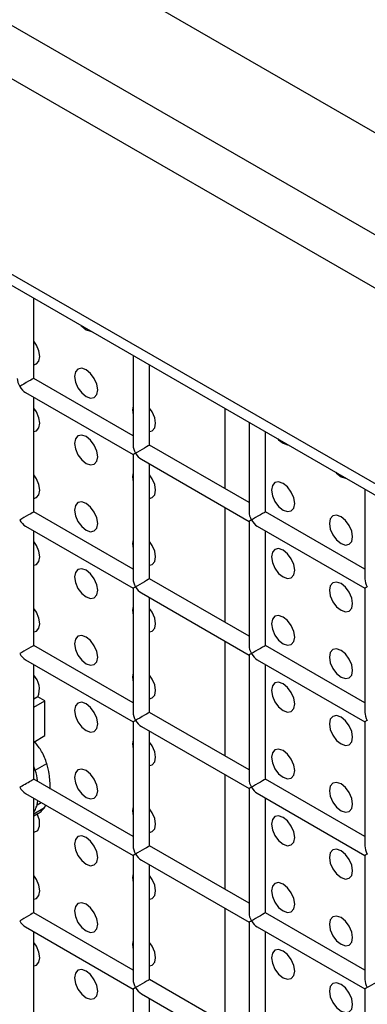
# Model space of a CAD drawing. Units: millimetres. Extents: x -1785 to 3274, y -834 to 2476.
# Drawn here: x 2602 to 2624, y 1974 to 2034 of the extents above; entities that cross this region are included whole.
import ezdxf

# ---------------------------------------------------------------- set-up
doc = ezdxf.new("R2010")
doc.units = ezdxf.units.MM

msp = doc.modelspace()

# ---------------------------------------------------------------- linework, layer by layer
at = {"color": 7, "linetype": 'Continuous', "lineweight": 25}
for p, q in [((2133.791, 2309.78), (2947.671, 1839.937)), ((2128.386, 2306.659), (2942.266, 1836.816)), ((2126.972, 2304.21), (2940.852, 1834.367)), ((2940.852, 1822.409), (2126.972, 2292.252)), ((2127.386, 2291.336), (2941.266, 1821.493)), ((2603.143, 2011.784), (2603.143, 2016.687)), ((2609.214, 2013.182), (2609.214, 2007.702)), ((2610.214, 2007.702), (2610.214, 2012.605)), ((2609.214, 2008.279), (2603.143, 2011.784)), ((2602.643, 2010.918), (2609.214, 2007.125)), ((2603.143, 2003.619), (2603.143, 2010.63)), ((2614.828, 2005.039), (2614.828, 2009.942)), ((2616.285, 2009.1), (2616.285, 2003.62)), ((2617.285, 2003.62), (2617.285, 2008.523)), ((2616.285, 2004.197), (2610.214, 2007.702)), ((2609.214, 2007.125), (2609.214, 1999.537)), ((2609.714, 2006.836), (2616.285, 2003.043)), ((2610.214, 1999.537), (2610.214, 2006.547)), ((2623.357, 2005.018), (2623.357, 1999.538)), ((2614.828, 1996.873), (2614.828, 2003.884)), ((2609.214, 2000.114), (2603.143, 2003.619)), ((2623.357, 2000.115), (2617.285, 2003.62)), ((2602.643, 2002.753), (2609.214, 1998.959)), ((2616.285, 2003.043), (2616.285, 1995.455)), ((2616.785, 2002.754), (2623.357, 1998.961)), ((2603.143, 1995.453), (2603.143, 2002.464)), ((2617.285, 1995.455), (2617.285, 2002.465)), ((2616.285, 1996.032), (2610.214, 1999.537)), ((2609.214, 1998.959), (2609.214, 1991.371)), ((2609.714, 1998.671), (2616.285, 1994.877)), ((2623.357, 1998.961), (2623.357, 1991.373)), ((2610.214, 1991.371), (2610.214, 1998.382)), ((2614.828, 1988.708), (2614.828, 1995.719)), ((2609.214, 1991.949), (2603.143, 1995.453)), ((2616.285, 1994.877), (2616.285, 1987.289)), ((2623.357, 1991.95), (2617.285, 1995.455)), ((2602.643, 1994.587), (2609.214, 1990.794)), ((2603.143, 1987.288), (2603.143, 1994.299)), ((2616.785, 1994.589), (2623.357, 1990.795)), ((2617.285, 1987.289), (2617.285, 1994.3)), ((2603.394, 1992.321), (2603.143, 1992.176)), ((2603.143, 1991.68), (2603.824, 1992.073)), ((2603.824, 1992.073), (2603.394, 1992.321)), ((2603.824, 1989.952), (2603.824, 1992.073)), ((2616.285, 1987.867), (2610.214, 1991.371)), ((2609.214, 1990.794), (2609.214, 1983.206)), ((2623.357, 1990.795), (2623.357, 1983.207)), ((2609.714, 1990.505), (2616.285, 1986.712)), ((2610.214, 1983.206), (2610.214, 1990.217)), ((2603.143, 1989.559), (2603.824, 1989.952)), ((2603.143, 1989.503), (2603.221, 1989.548)), ((2603.221, 1989.548), (2603.189, 1989.585)), ((2603.241, 1987.83), (2603.948, 1988.239)), ((2603.241, 1987.83), (2603.143, 1988.055)), ((2609.214, 1983.783), (2603.143, 1987.288)), ((2614.828, 1980.543), (2614.828, 1987.553)), ((2623.357, 1983.785), (2617.285, 1987.289)), ((2616.285, 1986.712), (2616.285, 1979.124)), ((2602.643, 1986.422), (2609.214, 1982.629)), ((2603.143, 1979.123), (2603.143, 1986.133)), ((2603.347, 1985.714), (2603.405, 1985.982)), ((2616.785, 1986.423), (2623.357, 1982.63)), ((2617.285, 1979.124), (2617.285, 1986.135)), ((2603.795, 1985.553), (2603.879, 1985.709)), ((2603.143, 1985.039), (2603.417, 1985.197)), ((2603.143, 1985.038), (2603.404, 1985.189)), ((2616.285, 1979.701), (2610.214, 1983.206)), ((2609.214, 1982.629), (2609.214, 1975.041)), ((2609.714, 1982.34), (2616.285, 1978.547)), ((2623.357, 1982.63), (2623.357, 1975.042)), ((2610.214, 1975.041), (2610.214, 1982.051)), ((2614.828, 1972.377), (2614.828, 1979.388)), ((2609.214, 1975.618), (2603.143, 1979.123)), ((2623.357, 1975.619), (2617.285, 1979.124)), ((2602.643, 1978.257), (2609.214, 1974.463)), ((2616.285, 1978.547), (2616.285, 1970.958)), ((2616.785, 1978.258), (2623.357, 1974.464)), ((2603.143, 1970.957), (2603.143, 1977.968)), ((2617.285, 1970.958), (2617.285, 1977.969)), ((2616.285, 1971.536), (2610.214, 1975.041)), ((2609.361, 1974.548), (2609.214, 1974.463)), ((2609.214, 1974.463), (2609.214, 1966.875)), ((2623.357, 1974.464), (2623.357, 1966.876)), ((2609.714, 1974.174), (2616.285, 1970.381)), ((2610.214, 1966.875), (2610.214, 1973.886))]:
    msp.add_line(p, q, dxfattribs=at)
at = {"color": 8, "linetype": 'Continuous', "lineweight": 25}
for p, q in [((2604.115, 1986.727), (2604.149, 1986.747)), ((2603.347, 1985.714), (2603.608, 1985.865)), ((2603.143, 1985.177), (2603.795, 1985.553))]:
    msp.add_line(p, q, dxfattribs=at)
at = {"color": 7, "linetype": 'Continuous', "lineweight": 25, "flags": 128}
for points in [[(2606.026, 2015.023), (2606.072, 2014.972), (2606.343, 2014.754)], [(2606.343, 2014.754), (2606.613, 2014.66), (2606.659, 2014.658)], [(2603.143, 2012.616), (2603.307, 2012.663), (2603.46, 2012.839), (2603.514, 2013.121), (2603.46, 2013.464), (2603.307, 2013.817), (2603.143, 2014.053)], [(2606.343, 2010.671), (2606.613, 2010.577), (2606.843, 2010.622), (2606.996, 2010.798), (2607.05, 2011.08), (2606.996, 2011.423), (2606.843, 2011.776), (2606.613, 2012.086), (2606.343, 2012.304), (2606.072, 2012.398), (2605.843, 2012.354), (2605.689, 2012.177), (2605.636, 2011.896), (2605.689, 2011.552), (2605.843, 2011.199), (2606.072, 2010.89), (2606.343, 2010.671)], [(2603.143, 2008.534), (2603.307, 2008.58), (2603.46, 2008.756), (2603.514, 2009.038), (2603.46, 2009.381), (2603.307, 2009.735), (2603.143, 2009.97)], [(2609.214, 2010.111), (2609.171, 2009.855), (2609.214, 2009.549)], [(2610.214, 2008.534), (2610.378, 2008.581), (2610.532, 2008.757), (2610.585, 2009.038), (2610.532, 2009.382), (2610.378, 2009.735), (2610.214, 2009.971)], [(2606.343, 2006.588), (2606.613, 2006.494), (2606.843, 2006.539), (2606.996, 2006.715), (2607.05, 2006.997), (2606.996, 2007.34), (2606.843, 2007.694), (2606.613, 2008.003), (2606.343, 2008.222), (2606.072, 2008.316), (2605.843, 2008.271), (2605.689, 2008.095), (2605.636, 2007.813), (2605.689, 2007.47), (2605.843, 2007.116), (2606.072, 2006.807), (2606.343, 2006.588)], [(2618.047, 2008.083), (2618.093, 2008.033), (2618.364, 2007.814)], [(2618.364, 2007.814), (2618.634, 2007.72), (2618.68, 2007.718)], [(2603.143, 2004.451), (2603.307, 2004.497), (2603.46, 2004.674), (2603.514, 2004.955), (2603.46, 2005.299), (2603.307, 2005.652), (2603.143, 2005.888)], [(2609.214, 2006.028), (2609.171, 2005.772), (2609.214, 2005.466)], [(2610.214, 2004.452), (2610.378, 2004.498), (2610.532, 2004.674), (2610.585, 2004.956), (2610.532, 2005.299), (2610.378, 2005.653), (2610.214, 2005.888)], [(2621.583, 2006.042), (2621.628, 2005.992), (2621.899, 2005.773)], [(2621.899, 2005.773), (2622.17, 2005.679), (2622.215, 2005.677)], [(2618.364, 2003.732), (2618.634, 2003.638), (2618.864, 2003.682), (2619.017, 2003.859), (2619.071, 2004.14), (2619.017, 2004.484), (2618.864, 2004.837), (2618.634, 2005.146), (2618.364, 2005.365), (2618.093, 2005.459), (2617.864, 2005.414), (2617.71, 2005.238), (2617.656, 2004.956), (2617.71, 2004.613), (2617.864, 2004.26), (2618.093, 2003.95), (2618.364, 2003.732)], [(2606.343, 2002.506), (2606.613, 2002.412), (2606.843, 2002.456), (2606.996, 2002.633), (2607.05, 2002.914), (2606.996, 2003.258), (2606.843, 2003.611), (2606.613, 2003.92), (2606.343, 2004.139), (2606.072, 2004.233), (2605.843, 2004.188), (2605.689, 2004.012), (2605.636, 2003.731), (2605.689, 2003.387), (2605.843, 2003.034), (2606.072, 2002.724), (2606.343, 2002.506)], [(2621.899, 2001.691), (2622.17, 2001.597), (2622.399, 2001.641), (2622.552, 2001.818), (2622.606, 2002.099), (2622.552, 2002.443), (2622.399, 2002.796), (2622.17, 2003.105), (2621.899, 2003.324), (2621.628, 2003.418), (2621.399, 2003.373), (2621.246, 2003.197), (2621.192, 2002.915), (2621.246, 2002.572), (2621.399, 2002.218), (2621.628, 2001.909), (2621.899, 2001.691)], [(2603.143, 2000.368), (2603.307, 2000.415), (2603.46, 2000.591), (2603.514, 2000.872), (2603.46, 2001.216), (2603.307, 2001.569), (2603.143, 2001.805)], [(2609.214, 2001.946), (2609.171, 2001.689), (2609.214, 2001.383)], [(2610.214, 2000.369), (2610.378, 2000.415), (2610.532, 2000.592), (2610.585, 2000.873), (2610.532, 2001.217), (2610.378, 2001.57), (2610.214, 2001.806)], [(2618.364, 1999.649), (2618.634, 1999.555), (2618.864, 1999.6), (2619.017, 1999.776), (2619.071, 2000.057), (2619.017, 2000.401), (2618.864, 2000.754), (2618.634, 2001.064), (2618.364, 2001.282), (2618.093, 2001.376), (2617.864, 2001.332), (2617.71, 2001.155), (2617.656, 2000.874), (2617.71, 2000.53), (2617.864, 2000.177), (2618.093, 1999.867), (2618.364, 1999.649)], [(2606.343, 1998.423), (2606.613, 1998.329), (2606.843, 1998.374), (2606.996, 1998.55), (2607.05, 1998.831), (2606.996, 1999.175), (2606.843, 1999.528), (2606.613, 1999.838), (2606.343, 2000.056), (2606.072, 2000.15), (2605.843, 2000.106), (2605.689, 1999.929), (2605.636, 1999.648), (2605.689, 1999.304), (2605.843, 1998.951), (2606.072, 1998.641), (2606.343, 1998.423)], [(2621.899, 1997.608), (2622.17, 1997.514), (2622.399, 1997.558), (2622.552, 1997.735), (2622.606, 1998.016), (2622.552, 1998.36), (2622.399, 1998.713), (2622.17, 1999.023), (2621.899, 1999.241), (2621.628, 1999.335), (2621.399, 1999.291), (2621.246, 1999.114), (2621.192, 1998.833), (2621.246, 1998.489), (2621.399, 1998.136), (2621.628, 1997.826), (2621.899, 1997.608)], [(2603.143, 1996.285), (2603.307, 1996.332), (2603.46, 1996.508), (2603.514, 1996.79), (2603.46, 1997.133), (2603.307, 1997.487), (2603.143, 1997.722)], [(2609.214, 1997.863), (2609.171, 1997.607), (2609.214, 1997.301)], [(2610.214, 1996.286), (2610.378, 1996.333), (2610.532, 1996.509), (2610.585, 1996.79), (2610.532, 1997.134), (2610.378, 1997.487), (2610.214, 1997.723)], [(2618.364, 1995.566), (2618.634, 1995.472), (2618.864, 1995.517), (2619.017, 1995.693), (2619.071, 1995.975), (2619.017, 1996.318), (2618.864, 1996.672), (2618.634, 1996.981), (2618.364, 1997.199), (2618.093, 1997.293), (2617.864, 1997.249), (2617.71, 1997.072), (2617.656, 1996.791), (2617.71, 1996.447), (2617.864, 1996.094), (2618.093, 1995.785), (2618.364, 1995.566)], [(2606.343, 1994.34), (2606.613, 1994.246), (2606.843, 1994.291), (2606.996, 1994.467), (2607.05, 1994.749), (2606.996, 1995.092), (2606.843, 1995.446), (2606.613, 1995.755), (2606.343, 1995.973), (2606.072, 1996.067), (2605.843, 1996.023), (2605.689, 1995.847), (2605.636, 1995.565), (2605.689, 1995.222), (2605.843, 1994.868), (2606.072, 1994.559), (2606.343, 1994.34)], [(2621.899, 1993.525), (2622.17, 1993.431), (2622.399, 1993.476), (2622.552, 1993.652), (2622.606, 1993.934), (2622.552, 1994.277), (2622.399, 1994.631), (2622.17, 1994.94), (2621.899, 1995.158), (2621.628, 1995.252), (2621.399, 1995.208), (2621.246, 1995.031), (2621.192, 1994.75), (2621.246, 1994.406), (2621.399, 1994.053), (2621.628, 1993.744), (2621.899, 1993.525)], [(2609.214, 1993.78), (2609.171, 1993.524), (2609.214, 1993.218)], [(2610.214, 1992.203), (2610.378, 1992.25), (2610.532, 1992.426), (2610.585, 1992.708), (2610.532, 1993.051), (2610.378, 1993.405), (2610.214, 1993.64)], [(2618.364, 1991.484), (2618.634, 1991.39), (2618.864, 1991.434), (2619.017, 1991.611), (2619.071, 1991.892), (2619.017, 1992.235), (2618.864, 1992.589), (2618.634, 1992.898), (2618.364, 1993.117), (2618.093, 1993.211), (2617.864, 1993.166), (2617.71, 1992.99), (2617.656, 1992.708), (2617.71, 1992.365), (2617.864, 1992.011), (2618.093, 1991.702), (2618.364, 1991.484)], [(2606.343, 1990.258), (2606.613, 1990.164), (2606.843, 1990.208), (2606.996, 1990.385), (2607.05, 1990.666), (2606.996, 1991.01), (2606.843, 1991.363), (2606.613, 1991.672), (2606.343, 1991.891), (2606.072, 1991.985), (2605.843, 1991.94), (2605.689, 1991.764), (2605.636, 1991.482), (2605.689, 1991.139), (2605.843, 1990.785), (2606.072, 1990.476), (2606.343, 1990.258)], [(2621.899, 1989.443), (2622.17, 1989.349), (2622.399, 1989.393), (2622.552, 1989.57), (2622.606, 1989.851), (2622.552, 1990.194), (2622.399, 1990.548), (2622.17, 1990.857), (2621.899, 1991.076), (2621.628, 1991.17), (2621.399, 1991.125), (2621.246, 1990.949), (2621.192, 1990.667), (2621.246, 1990.324), (2621.399, 1989.97), (2621.628, 1989.661), (2621.899, 1989.443)], [(2609.214, 1989.698), (2609.171, 1989.441), (2609.214, 1989.135)], [(2610.214, 1988.121), (2610.378, 1988.167), (2610.532, 1988.344), (2610.585, 1988.625), (2610.532, 1988.969), (2610.378, 1989.322), (2610.214, 1989.558)], [(2618.364, 1987.401), (2618.634, 1987.307), (2618.864, 1987.351), (2619.017, 1987.528), (2619.071, 1987.809), (2619.017, 1988.153), (2618.864, 1988.506), (2618.634, 1988.816), (2618.364, 1989.034), (2618.093, 1989.128), (2617.864, 1989.083), (2617.71, 1988.907), (2617.656, 1988.626), (2617.71, 1988.282), (2617.864, 1987.929), (2618.093, 1987.619), (2618.364, 1987.401)], [(2606.343, 1986.175), (2606.613, 1986.081), (2606.843, 1986.125), (2606.996, 1986.302), (2607.05, 1986.583), (2606.996, 1986.927), (2606.843, 1987.28), (2606.613, 1987.59), (2606.343, 1987.808), (2606.072, 1987.902), (2605.843, 1987.858), (2605.689, 1987.681), (2605.636, 1987.4), (2605.689, 1987.056), (2605.843, 1986.703), (2606.072, 1986.393), (2606.343, 1986.175)], [(2602.29, 1986.795), (2602.361, 1986.836), (2602.441, 1986.883), (2602.529, 1986.933), (2602.62, 1986.986), (2602.712, 1987.039), (2602.802, 1987.091), (2602.887, 1987.14), (2602.963, 1987.184), (2603.028, 1987.221), (2603.08, 1987.252), (2603.117, 1987.273), (2603.139, 1987.285), (2603.143, 1987.288)], [(2621.899, 1985.36), (2622.17, 1985.266), (2622.399, 1985.31), (2622.552, 1985.487), (2622.606, 1985.768), (2622.552, 1986.112), (2622.399, 1986.465), (2622.17, 1986.775), (2621.899, 1986.993), (2621.628, 1987.087), (2621.399, 1987.042), (2621.246, 1986.866), (2621.192, 1986.585), (2621.246, 1986.241), (2621.399, 1985.888), (2621.628, 1985.578), (2621.899, 1985.36)], [(2609.214, 1985.615), (2609.171, 1985.359), (2609.214, 1985.053)], [(2610.214, 1984.038), (2610.378, 1984.084), (2610.532, 1984.261), (2610.585, 1984.542), (2610.532, 1984.886), (2610.378, 1985.239), (2610.214, 1985.475)], [(2603.143, 1984.037), (2603.177, 1984.04), (2603.395, 1984.156), (2603.505, 1984.417), (2603.489, 1984.774), (2603.348, 1985.163)], [(2603.404, 1985.189), (2603.409, 1985.192), (2603.417, 1985.197)], [(2618.364, 1983.318), (2618.634, 1983.224), (2618.864, 1983.269), (2619.017, 1983.445), (2619.071, 1983.727), (2619.017, 1984.07), (2618.864, 1984.423), (2618.634, 1984.733), (2618.364, 1984.951), (2618.093, 1985.045), (2617.864, 1985.001), (2617.71, 1984.824), (2617.656, 1984.543), (2617.71, 1984.199), (2617.864, 1983.846), (2618.093, 1983.537), (2618.364, 1983.318)], [(2606.343, 1982.092), (2606.613, 1981.998), (2606.843, 1982.043), (2606.996, 1982.219), (2607.05, 1982.501), (2606.996, 1982.844), (2606.843, 1983.198), (2606.613, 1983.507), (2606.343, 1983.725), (2606.072, 1983.819), (2605.843, 1983.775), (2605.689, 1983.598), (2605.636, 1983.317), (2605.689, 1982.973), (2605.843, 1982.62), (2606.072, 1982.311), (2606.343, 1982.092)], [(2621.899, 1981.277), (2622.17, 1981.183), (2622.399, 1981.228), (2622.552, 1981.404), (2622.606, 1981.686), (2622.552, 1982.029), (2622.399, 1982.382), (2622.17, 1982.692), (2621.899, 1982.91), (2621.628, 1983.004), (2621.399, 1982.96), (2621.246, 1982.783), (2621.192, 1982.502), (2621.246, 1982.158), (2621.399, 1981.805), (2621.628, 1981.496), (2621.899, 1981.277)], [(2603.143, 1979.955), (2603.307, 1980.001), (2603.46, 1980.177), (2603.514, 1980.459), (2603.46, 1980.802), (2603.307, 1981.156), (2603.143, 1981.391)], [(2609.214, 1981.532), (2609.171, 1981.276), (2609.214, 1980.97)], [(2610.214, 1979.955), (2610.378, 1980.002), (2610.532, 1980.178), (2610.585, 1980.46), (2610.532, 1980.803), (2610.378, 1981.157), (2610.214, 1981.392)], [(2618.364, 1979.235), (2618.634, 1979.141), (2618.864, 1979.186), (2619.017, 1979.362), (2619.071, 1979.644), (2619.017, 1979.987), (2618.864, 1980.341), (2618.634, 1980.65), (2618.364, 1980.869), (2618.093, 1980.963), (2617.864, 1980.918), (2617.71, 1980.742), (2617.656, 1980.46), (2617.71, 1980.117), (2617.864, 1979.763), (2618.093, 1979.454), (2618.364, 1979.235)], [(2606.343, 1978.01), (2606.613, 1977.915), (2606.843, 1977.96), (2606.996, 1978.136), (2607.05, 1978.418), (2606.996, 1978.761), (2606.843, 1979.115), (2606.613, 1979.424), (2606.343, 1979.643), (2606.072, 1979.737), (2605.843, 1979.692), (2605.689, 1979.516), (2605.636, 1979.234), (2605.689, 1978.891), (2605.843, 1978.537), (2606.072, 1978.228), (2606.343, 1978.01)], [(2621.899, 1977.194), (2622.17, 1977.1), (2622.399, 1977.145), (2622.552, 1977.321), (2622.606, 1977.603), (2622.552, 1977.946), (2622.399, 1978.3), (2622.17, 1978.609), (2621.899, 1978.828), (2621.628, 1978.922), (2621.399, 1978.877), (2621.246, 1978.701), (2621.192, 1978.419), (2621.246, 1978.076), (2621.399, 1977.722), (2621.628, 1977.413), (2621.899, 1977.194)], [(2609.214, 1977.449), (2609.171, 1977.193), (2609.214, 1976.887)], [(2603.143, 1975.872), (2603.307, 1975.918), (2603.46, 1976.095), (2603.514, 1976.376), (2603.46, 1976.72), (2603.307, 1977.073), (2603.143, 1977.309)], [(2610.214, 1975.873), (2610.378, 1975.919), (2610.532, 1976.095), (2610.585, 1976.377), (2610.532, 1976.72), (2610.378, 1977.074), (2610.214, 1977.309)], [(2618.364, 1975.153), (2618.634, 1975.059), (2618.864, 1975.103), (2619.017, 1975.28), (2619.071, 1975.561), (2619.017, 1975.905), (2618.864, 1976.258), (2618.634, 1976.567), (2618.364, 1976.786), (2618.093, 1976.88), (2617.864, 1976.835), (2617.71, 1976.659), (2617.656, 1976.378), (2617.71, 1976.034), (2617.864, 1975.681), (2618.093, 1975.371), (2618.364, 1975.153)], [(2606.343, 1973.927), (2606.613, 1973.833), (2606.843, 1973.877), (2606.996, 1974.054), (2607.05, 1974.335), (2606.996, 1974.679), (2606.843, 1975.032), (2606.613, 1975.342), (2606.343, 1975.56), (2606.072, 1975.654), (2605.843, 1975.609), (2605.689, 1975.433), (2605.636, 1975.152), (2605.689, 1974.808), (2605.843, 1974.455), (2606.072, 1974.145), (2606.343, 1973.927)], [(2621.899, 1973.112), (2622.17, 1973.018), (2622.399, 1973.062), (2622.552, 1973.239), (2622.606, 1973.52), (2622.552, 1973.864), (2622.399, 1974.217), (2622.17, 1974.526), (2621.899, 1974.745), (2621.628, 1974.839), (2621.399, 1974.794), (2621.246, 1974.618), (2621.192, 1974.337), (2621.246, 1973.993), (2621.399, 1973.64), (2621.628, 1973.33), (2621.899, 1973.112)]]:
    msp.add_lwpolyline(points, dxfattribs=at)
at = {"color": 7, "linetype": 'Continuous', "lineweight": 25}
msp.add_arc((2602.282, 1992.792), 1.208, 337.04989, 44.51932, dxfattribs=at)
for centre, major_axis, ratio, start_param, end_param in [((2602.643, 2011.496), (-0.354, 0.612), 0.577335, 0.785358, 1.570756), ((2602.643, 2011.496), (0.5, 0.289), 0.00007, 0.000041, 2.356154), ((2602.643, 2011.496), (-0.354, 0.612), 0.577335, 1.570756, 2.356235), ((2609.714, 2007.413), (-0.354, 0.612), 0.577335, 0.785358, 1.570756), ((2609.714, 2007.413), (0.5, 0.289), 0.00007, 0.000041, 2.356154), ((2609.714, 2007.413), (0.5, 0.289), 0.00007, 2.356154, 3.141552), ((2609.714, 2007.413), (-0.354, 0.612), 0.577335, 1.570756, 2.356235), ((2602.643, 2003.33), (0.5, 0.289), 0.00007, 0.000041, 2.356154), ((2616.785, 2003.331), (-0.354, 0.612), 0.577335, 0.785358, 1.570756), ((2616.785, 2003.331), (0.5, 0.289), 0.00007, 0.000041, 2.356154), ((2602.643, 2003.33), (-0.354, 0.612), 0.577335, 1.570756, 2.356235), ((2616.785, 2003.331), (0.5, 0.289), 0.00007, 2.356154, 3.141552), ((2616.785, 2003.331), (-0.354, 0.612), 0.577335, 1.570756, 2.356235), ((2609.714, 1999.248), (-0.354, 0.612), 0.577335, 0.785358, 1.570756), ((2609.714, 1999.248), (0.5, 0.289), 0.00007, 0.000041, 2.356154), ((2623.857, 1999.249), (-0.354, 0.612), 0.577335, 0.785358, 1.570756), ((2609.714, 1999.248), (0.5, 0.289), 0.00007, 2.356154, 3.141552), ((2609.714, 1999.248), (-0.354, 0.612), 0.577335, 1.570756, 2.356235), ((2623.857, 1999.249), (0.5, 0.289), 0.00007, 2.356154, 3.141552), ((2602.643, 1995.165), (0.5, 0.289), 0.00007, 0.000041, 2.356154), ((2602.643, 1995.165), (-0.354, 0.612), 0.577335, 1.570756, 2.356235), ((2616.785, 1995.166), (-0.354, 0.612), 0.577335, 0.785358, 1.570756), ((2616.785, 1995.166), (0.5, 0.289), 0.00007, 2.356154, 3.141552), ((2616.785, 1995.166), (0.5, 0.289), 0.00007, 0.000041, 2.356154), ((2616.785, 1995.166), (-0.354, 0.612), 0.577335, 1.570756, 2.356235), ((2609.714, 1991.083), (-0.354, 0.612), 0.577335, 0.785358, 1.570756), ((2609.714, 1991.083), (0.5, 0.289), 0.00007, 0.000041, 2.356154), ((2623.857, 1991.084), (-0.354, 0.612), 0.577335, 0.785358, 1.570756), ((2609.714, 1991.083), (0.5, 0.289), 0.00007, 2.356154, 3.141552), ((2609.714, 1991.083), (-0.354, 0.612), 0.577335, 1.570756, 2.356235), ((2623.857, 1991.084), (0.5, 0.289), 0.00007, 2.356154, 3.141552), ((2616.785, 1987.001), (-0.354, 0.612), 0.577335, 0.785358, 1.570756), ((2616.785, 1987.001), (0.5, 0.289), 0.00007, 0.000041, 2.356154), ((2602.643, 1986.999), (-0.354, 0.612), 0.577335, 1.570756, 2.356235), ((2616.785, 1987.001), (0.5, 0.289), 0.00007, 2.356154, 3.141552), ((2616.785, 1987.001), (-0.354, 0.612), 0.577335, 1.570756, 2.356235), ((2609.714, 1982.917), (-0.354, 0.612), 0.577335, 0.785358, 1.570756), ((2609.714, 1982.917), (0.5, 0.289), 0.00007, 0.000041, 2.356154), ((2623.857, 1982.919), (-0.354, 0.612), 0.577335, 0.785358, 1.570756), ((2609.714, 1982.917), (0.5, 0.289), 0.00007, 2.356154, 3.141552), ((2609.714, 1982.917), (-0.354, 0.612), 0.577335, 1.570756, 2.356235), ((2623.857, 1982.919), (0.5, 0.289), 0.00007, 2.356154, 3.141552), ((2602.643, 1978.834), (0.5, 0.289), 0.00007, 0.000041, 2.356154), ((2602.643, 1978.834), (-0.354, 0.612), 0.577335, 1.570756, 2.356235), ((2616.785, 1978.835), (-0.354, 0.612), 0.577335, 0.785358, 1.570756), ((2616.785, 1978.835), (0.5, 0.289), 0.00007, 2.356154, 3.141552), ((2616.785, 1978.835), (0.5, 0.289), 0.00007, 0.000041, 2.356154), ((2616.785, 1978.835), (-0.354, 0.612), 0.577335, 1.570756, 2.356235), ((2609.714, 1974.752), (-0.354, 0.612), 0.577335, 0.785358, 1.570756), ((2609.714, 1974.752), (0.5, 0.289), 0.00007, 0.000041, 2.356154), ((2623.857, 1974.753), (-0.354, 0.612), 0.577335, 0.785358, 1.570756), ((2623.857, 1974.753), (0.5, 0.289), 0.00007, 0.000041, 2.356154), ((2609.714, 1974.752), (-0.354, 0.612), 0.577335, 1.570756, 2.356235), ((2623.857, 1974.753), (0.5, 0.289), 0.00007, 2.356154, 3.141552)]:
    msp.add_ellipse(centre, major_axis=major_axis, ratio=ratio, start_param=start_param, end_param=end_param, dxfattribs=at)
for points, knots in [([(2603.948, 1988.239), (2603.853, 1988.495), (2603.677, 1988.968), (2603.364, 1989.366), (2603.221, 1989.548)], [0, 0, 0, 0, 0.5431, 1, 1, 1, 1]), ([(2604.149, 1986.747), (2604.142, 1987.03), (2604.13, 1987.508), (2604.001, 1988.027), (2603.948, 1988.239)], [0, 0, 0, 0, 0.593642, 1, 1, 1, 1]), ([(2603.383, 1987.149), (2603.382, 1987.168), (2603.368, 1987.383), (2603.302, 1987.616), (2603.241, 1987.83)], [0, 0, 0, 0, 0.084215, 1, 1, 1, 1]), ([(2603.143, 1985.247), (2603.181, 1985.31), (2603.263, 1985.451), (2603.317, 1985.621), (2603.347, 1985.714)], [0, 0, 0, 0, 0.451974, 1, 1, 1, 1]), ([(2603.417, 1985.197), (2603.496, 1985.247), (2603.64, 1985.34), (2603.747, 1985.487), (2603.795, 1985.553)], [0, 0, 0, 0, 0.5452068, 1, 1, 1, 1])]:
    msp.add_open_spline(points, degree=3, knots=knots, dxfattribs=at)

doc.saveas('drawing.dxf')
